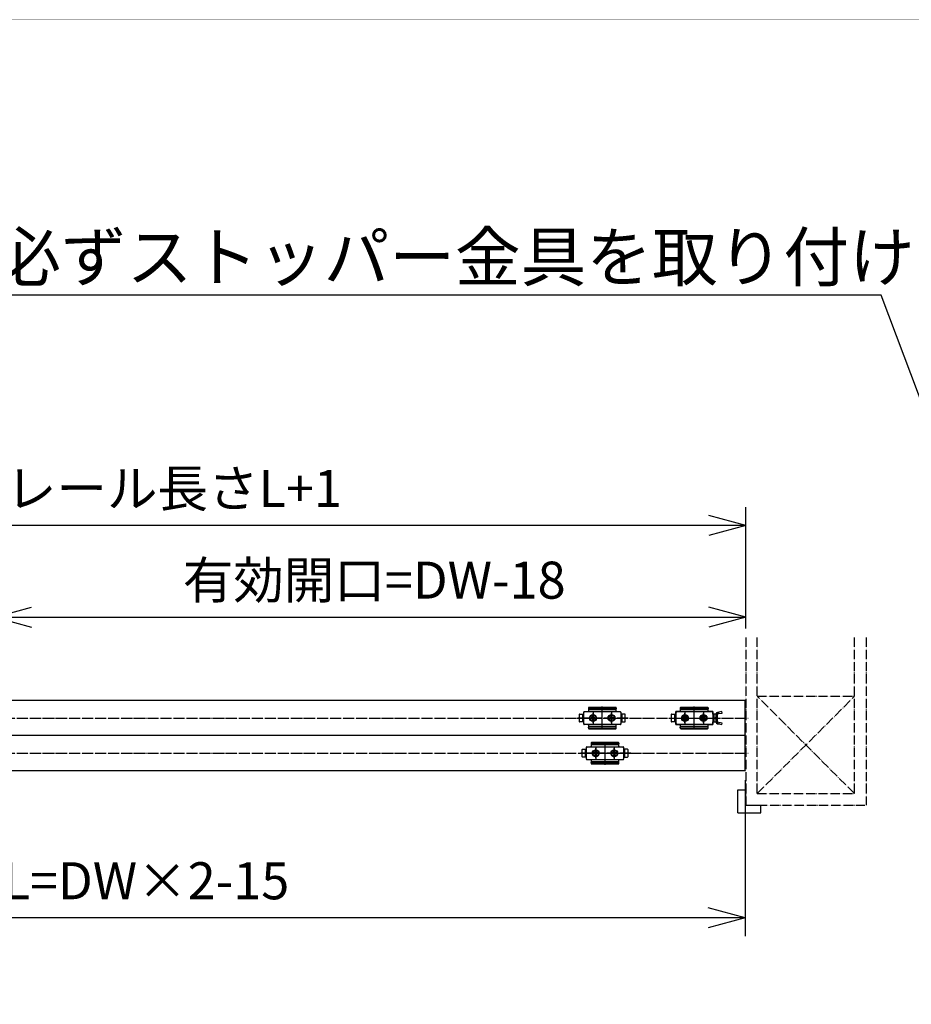
# Model space of a CAD drawing. Units: millimetres. Extents: x 7592 to 16342, y -18497 to -12557.
# Drawn here: x 9754 to 10717, y -13620 to -12557 of the extents above; entities that cross this region are included whole.
import ezdxf

# ---------------------------------------------------------------- set-up
doc = ezdxf.new("R2010")
doc.units = ezdxf.units.MM
for name, pattern in [('DASHED', [15, 7, -8]), ('DOT_CENTER', [14, 12, -1, 0, -1]), ('PHANTOM', [13, 10, -1, 0, -1, 0, -1])]:
    doc.linetypes.add(name, pattern=pattern)
for name, color, linetype in [('1', 7, 'Continuous'), ('2HOJOSEN', 7, 'Continuous'), ('図枠', 7, 'Continuous')]:
    doc.layers.add(name, color=color, linetype=linetype)
doc.styles.add('CONVERTER_11', font='txt.shx', dxfattribs={"width": 0.9})
doc.dimstyles.new('ME10_DIM_69', dxfattribs={"dimtxt": 40, "dimasz": 40, "dimexe": 20, "dimexo": 10, "dimgap": 20, "dimtad": 1, "dimdsep": 46, "dimtxsty": 'CONVERTER_11', "dimblk1": 'OPEN30', "dimblk2": 'OPEN30', "dimsah": 1, "dimcen": 0.09, "dimclrd": 2, "dimclre": 2, "dimclrt": 2, "dimadec": 0, "dimazin": 0, "dimtfac": 1, "dimtdec": 4, "dimtix": 1, "dimtmove": 0, "dimatfit": 3, "dimfxl": 1, "dimtolj": 1, "dimtzin": 0, "dimarcsym": 0})
doc.dimstyles.new('ME10_DIM_70', dxfattribs={"dimtxt": 40, "dimasz": 40, "dimexe": 20, "dimexo": 10, "dimgap": 20, "dimtad": 1, "dimdsep": 46, "dimtxsty": 'CONVERTER_11', "dimblk1": 'OPEN30', "dimblk2": 'OPEN30', "dimsah": 1, "dimcen": 0.09, "dimclrd": 2, "dimclre": 2, "dimclrt": 2, "dimadec": 0, "dimazin": 0, "dimtfac": 1, "dimtdec": 4, "dimtix": 1, "dimtmove": 0, "dimatfit": 3, "dimfxl": 1, "dimtolj": 1, "dimtzin": 0, "dimarcsym": 0})
doc.dimstyles.new('ME10_DIM_72', dxfattribs={"dimtxt": 40, "dimasz": 40, "dimexe": 20, "dimexo": 10, "dimgap": 20, "dimtad": 1, "dimdsep": 46, "dimtxsty": 'CONVERTER_11', "dimblk1": 'OPEN30', "dimblk2": 'OPEN30', "dimsah": 1, "dimcen": 0.09, "dimclrd": 2, "dimclre": 2, "dimclrt": 2, "dimadec": 0, "dimazin": 0, "dimtfac": 1, "dimtdec": 4, "dimtix": 1, "dimtmove": 0, "dimatfit": 3, "dimfxl": 1, "dimtolj": 1, "dimtzin": 0, "dimarcsym": 0})
doc.dimstyles.get("Standard").update_dxf_attribs({"dimtxt": 0.18, "dimasz": 0.18, "dimexe": 0.18, "dimexo": 0.0625, "dimgap": 0.09, "dimtad": 0, "dimtih": 1, "dimtoh": 1, "dimdec": 4, "dimzin": 0, "dimdsep": 46, "dimtxsty": 'Standard', "dimcen": 0.09, "dimadec": 0, "dimazin": 0, "dimtfac": 1, "dimtdec": 4, "dimtofl": 0, "dimtmove": 0, "dimatfit": 3, "dimfxl": 1, "dimtolj": 1, "dimtzin": 0, "dimarcsym": 0})

# ---------------------------------------------------------------- blocks, each defined once
blk = doc.blocks.new('_1__3', base_point=(11992.5, -13323.6))
at = {"color": 3, "linetype": 'DOT_CENTER'}
blk.add_line((10482.8, -13319.4), (10482.8, -13303.3), dxfattribs=at)
at = {"color": 7, "linetype": 'Continuous'}
for p, q in [((10503.3, -13306.7), (10506.5, -13306.7)), ((10506.5, -13315.7), (10506.5, -13306.7)), ((10506.5, -13315.7), (10503.3, -13315.7))]:
    blk.add_line(p, q, dxfattribs=at)
for centre in [(10472.8, -13311.2), (10492.8, -13311.2)]:
    blk.add_circle(centre, 2.1, dxfattribs=at)
at = {"layer": '1', "color": 7, "linetype": 'Continuous'}
for p, q in [((10462.8, -13318.2), (10462.8, -13304.2)), ((10467.3, -13304.2), (10462.8, -13304.2)), ((10463.8, -13304.2), (10462.8, -13305.2)), ((10463.3, -13304.2), (10502.3, -13304.2)), ((10467.8, -13300.2), (10467.8, -13300.7)), ((10467.8, -13300.7), (10467.8, -13301.2)), ((10467.8, -13301.2), (10467.8, -13303.7)), ((10497.8, -13302.3), (10467.8, -13302.3)), ((10497.3, -13299.7), (10468.3, -13299.7)), ((10497.3, -13300.7), (10468.3, -13300.7)), ((10497.8, -13300.2), (10497.8, -13301.2)), ((10497.8, -13303.7), (10497.8, -13301.2)), ((10502.8, -13304.2), (10498.3, -13304.2)), ((10502.8, -13305.2), (10501.8, -13304.2)), ((10502.8, -13306.9), (10502.8, -13304.2)), ((10502.8, -13304.2), (10502.8, -13318.2)), ((10512.8, -13304.2), (10509.3, -13304.8)), ((10513.1, -13305.8), (10512.8, -13304.2)), ((10457.9, -13307.4), (10457.9, -13314.9)), ((10458.4, -13306.9), (10462.8, -13306.9)), ((10461.4, -13306.9), (10461.4, -13315.4)), ((10462.8, -13304.7), (10462.8, -13317.7)), ((10502.8, -13304.7), (10502.8, -13306.2)), ((10507.2, -13306.9), (10502.8, -13306.9)), ((10504.1, -13311.2), (10506.5, -13310.1)), ((10506.5, -13312.3), (10504.1, -13311.2)), ((10504.2, -13315.4), (10504.2, -13306.9)), ((10507.7, -13314.9), (10507.7, -13307.4)), ((10509.3, -13304.8), (10507.8, -13305.1)), ((10508.1, -13306.7), (10507.8, -13305.1)), ((10508.1, -13306.7), (10509.5, -13306.4)), ((10508.1, -13315.7), (10508.1, -13306.7)), ((10509.5, -13306.4), (10513.1, -13305.8)), ((10462.8, -13315.4), (10458.4, -13315.4)), ((10462.8, -13317.2), (10463.8, -13318.2)), ((10462.8, -13318.2), (10467.3, -13318.2)), ((10502.3, -13318.2), (10463.3, -13318.2)), ((10467.8, -13318.7), (10467.8, -13321.1)), ((10467.8, -13320), (10497.8, -13320)), ((10467.8, -13321.6), (10467.8, -13321.1)), ((10467.8, -13321.6), (10467.8, -13322.2)), ((10468.3, -13321.6), (10497.3, -13321.6)), ((10468.3, -13322.7), (10497.3, -13322.7)), ((10497.8, -13321.1), (10497.8, -13318.7)), ((10497.8, -13321.6), (10497.8, -13321.1)), ((10497.8, -13322.2), (10497.8, -13321.6)), ((10498.3, -13318.2), (10502.8, -13318.2)), ((10501.8, -13318.2), (10502.8, -13317.2)), ((10502.8, -13318.2), (10502.8, -13315.4)), ((10502.8, -13315.4), (10507.2, -13315.4)), ((10502.8, -13316.2), (10502.8, -13317.7)), ((10507.8, -13317.3), (10508.1, -13315.7)), ((10507.8, -13317.3), (10509.3, -13317.5)), ((10509.5, -13315.9), (10508.1, -13315.7)), ((10509.3, -13317.5), (10512.8, -13318.1)), ((10513.1, -13316.6), (10509.5, -13315.9)), ((10512.8, -13318.1), (10513.1, -13316.6))]:
    blk.add_line(p, q, dxfattribs=at)
at = {"layer": '1', "color": 3, "linetype": 'DOT_CENTER'}
for p, q in [((10482.8, -13323.6), (10482.8, -13298.8)), ((10455.4, -13311.2), (10510.3, -13311.2)), ((10466.5, -13311.2), (10478.9, -13311.2)), ((10467.5, -13311.2), (10476, -13311.2)), ((10470.6, -13311.2), (10475, -13311.2)), ((10472.8, -13305.1), (10472.8, -13317.3)), ((10472.8, -13316.4), (10472.8, -13305.9)), ((10472.8, -13309), (10472.8, -13313.4)), ((10486.5, -13311.2), (10498.9, -13311.2)), ((10487.5, -13311.2), (10496, -13311.2)), ((10490.6, -13311.2), (10495, -13311.2)), ((10492.8, -13305.1), (10492.8, -13317.3)), ((10492.8, -13316.4), (10492.8, -13305.9)), ((10492.8, -13309), (10492.8, -13313.4))]:
    blk.add_line(p, q, dxfattribs=at)
at = {"layer": '1', "color": 4, "linetype": 'Continuous'}
for p, q in [((10470.8, -13310.7), (10471.8, -13310.9)), ((10471.7, -13310.7), (10470.8, -13310.7)), ((10470.8, -13311.6), (10471.8, -13311.5)), ((10471.7, -13311.7), (10470.8, -13311.6)), ((10472.1, -13310.5), (10471.7, -13310.7)), ((10471.7, -13310.7), (10471.9, -13310.9)), ((10471.7, -13311.7), (10471.9, -13311.5)), ((10472.1, -13311.8), (10471.7, -13311.7)), ((10471.8, -13310.9), (10471.9, -13310.9)), ((10471.8, -13311.5), (10471.9, -13311.5)), ((10471.9, -13310.9), (10472.3, -13310.7)), ((10471.9, -13311.5), (10472.3, -13311.6)), ((10472.1, -13310.5), (10472.3, -13310.2)), ((10472.3, -13310.7), (10472.1, -13310.5)), ((10472.3, -13311.6), (10472.1, -13311.8)), ((10472.1, -13311.8), (10472.3, -13312.2)), ((10472.3, -13309.2), (10472.5, -13310.2)), ((10472.3, -13310.2), (10472.3, -13309.2)), ((10472.3, -13310.2), (10472.5, -13310.3)), ((10472.5, -13310.3), (10472.3, -13310.7)), ((10472.5, -13312), (10472.3, -13311.6)), ((10472.3, -13312.2), (10472.5, -13312)), ((10472.3, -13313.2), (10472.5, -13312.2)), ((10472.3, -13312.2), (10472.3, -13313.2)), ((10472.5, -13310.2), (10472.5, -13310.3)), ((10472.5, -13312.2), (10472.5, -13312)), ((10473.2, -13309.2), (10473.1, -13310.2)), ((10473.2, -13310.2), (10473.1, -13310.3)), ((10473.1, -13310.2), (10473.1, -13310.3)), ((10473.1, -13310.3), (10473.2, -13310.7)), ((10473.1, -13312), (10473.2, -13311.6)), ((10473.2, -13312.2), (10473.1, -13312)), ((10473.1, -13312.2), (10473.1, -13312)), ((10473.2, -13313.2), (10473.1, -13312.2)), ((10473.2, -13310.2), (10473.2, -13309.2)), ((10473.4, -13310.5), (10473.2, -13310.2)), ((10473.2, -13310.7), (10473.4, -13310.5)), ((10473.6, -13310.9), (10473.2, -13310.7)), ((10473.6, -13311.5), (10473.2, -13311.6)), ((10473.2, -13311.6), (10473.4, -13311.8)), ((10473.4, -13311.8), (10473.2, -13312.2)), ((10473.2, -13312.2), (10473.2, -13313.2)), ((10473.4, -13310.5), (10473.8, -13310.7)), ((10473.4, -13311.8), (10473.8, -13311.7)), ((10473.8, -13310.7), (10473.6, -13310.9)), ((10473.8, -13310.9), (10473.6, -13310.9)), ((10473.8, -13311.7), (10473.6, -13311.5)), ((10473.8, -13311.5), (10473.6, -13311.5)), ((10474.8, -13310.7), (10473.8, -13310.9)), ((10473.8, -13310.7), (10474.8, -13310.7)), ((10474.8, -13311.6), (10473.8, -13311.5)), ((10473.8, -13311.7), (10474.8, -13311.6)), ((10491.7, -13310.7), (10490.8, -13310.7)), ((10490.8, -13310.7), (10491.8, -13310.9)), ((10490.8, -13311.6), (10491.8, -13311.5)), ((10491.7, -13311.7), (10490.8, -13311.6)), ((10492.1, -13310.5), (10491.7, -13310.7)), ((10491.7, -13310.7), (10491.9, -13310.9)), ((10491.7, -13311.7), (10491.9, -13311.5)), ((10492.1, -13311.8), (10491.7, -13311.7)), ((10491.8, -13310.9), (10491.9, -13310.9)), ((10491.8, -13311.5), (10491.9, -13311.5)), ((10491.9, -13310.9), (10492.3, -13310.7)), ((10491.9, -13311.5), (10492.3, -13311.6)), ((10492.1, -13310.5), (10492.3, -13310.2)), ((10492.3, -13310.7), (10492.1, -13310.5)), ((10492.3, -13311.6), (10492.1, -13311.8)), ((10492.1, -13311.8), (10492.3, -13312.2)), ((10492.3, -13310.2), (10492.3, -13309.2)), ((10492.3, -13309.2), (10492.5, -13310.2)), ((10492.3, -13310.2), (10492.5, -13310.3)), ((10492.5, -13310.3), (10492.3, -13310.7)), ((10492.5, -13312), (10492.3, -13311.6)), ((10492.3, -13312.2), (10492.5, -13312)), ((10492.3, -13312.2), (10492.3, -13313.2)), ((10492.3, -13313.2), (10492.5, -13312.2)), ((10492.5, -13310.2), (10492.5, -13310.3)), ((10492.5, -13312.2), (10492.5, -13312)), ((10493.2, -13309.2), (10493.1, -13310.2)), ((10493.1, -13310.2), (10493.1, -13310.3)), ((10493.2, -13310.2), (10493.1, -13310.3)), ((10493.1, -13310.3), (10493.2, -13310.7)), ((10493.1, -13312), (10493.2, -13311.6)), ((10493.1, -13312.2), (10493.1, -13312)), ((10493.2, -13312.2), (10493.1, -13312)), ((10493.2, -13313.2), (10493.1, -13312.2)), ((10493.2, -13310.2), (10493.2, -13309.2)), ((10493.4, -13310.5), (10493.2, -13310.2)), ((10493.2, -13310.7), (10493.4, -13310.5)), ((10493.6, -13310.9), (10493.2, -13310.7)), ((10493.6, -13311.5), (10493.2, -13311.6)), ((10493.2, -13311.6), (10493.4, -13311.8)), ((10493.4, -13311.8), (10493.2, -13312.2)), ((10493.2, -13312.2), (10493.2, -13313.2)), ((10493.4, -13310.5), (10493.8, -13310.7)), ((10493.4, -13311.8), (10493.8, -13311.7)), ((10493.8, -13310.7), (10493.6, -13310.9)), ((10493.8, -13310.9), (10493.6, -13310.9)), ((10493.8, -13311.5), (10493.6, -13311.5)), ((10493.8, -13311.7), (10493.6, -13311.5)), ((10493.8, -13310.7), (10494.8, -13310.7)), ((10494.8, -13310.7), (10493.8, -13310.9)), ((10494.8, -13311.6), (10493.8, -13311.5)), ((10493.8, -13311.7), (10494.8, -13311.6))]:
    blk.add_line(p, q, dxfattribs=at)
at = {"layer": '1', "color": 4, "linetype": 'DASHED'}
for p, q in [((10506.5, -13306.7), (10508.1, -13306.7)), ((10506.5, -13310.1), (10508.1, -13309.3)), ((10508.1, -13313), (10506.5, -13312.3)), ((10509.5, -13306.4), (10509.3, -13304.8)), ((10508.1, -13315.7), (10506.5, -13315.7)), ((10509.5, -13315.9), (10509.3, -13317.5))]:
    blk.add_line(p, q, dxfattribs=at)
at = {"layer": '1', "color": 7, "linetype": 'Continuous'}
for centre, radius in [((10472.8, -13311.2), 3.75), ((10472.8, -13311.2), 3.25), ((10492.8, -13311.2), 3.75), ((10492.8, -13311.2), 3.25)]:
    blk.add_circle(centre, radius, dxfattribs=at)
at = {"layer": '1', "color": 4, "linetype": 'DASHED'}
for centre, radius in [((10472.8, -13311.2), 2), ((10472.8, -13311.2), 2), ((10472.8, -13311.2), 1.62), ((10472.8, -13311.2), 1.5), ((10492.8, -13311.2), 2), ((10492.8, -13311.2), 2), ((10492.8, -13311.2), 1.62), ((10492.8, -13311.2), 1.5)]:
    blk.add_circle(centre, radius, dxfattribs=at)
at = {"layer": '1', "color": 7, "linetype": 'Continuous'}
for centre, radius, start, end in [((10463.3, -13304.7), 0.5, 90, 180), ((10467.3, -13303.7), 0.5, 270, 0), ((10468.3, -13300.2), 0.5, 90, 180), ((10468.3, -13301.2), 0.5, 90, 180), ((10497.3, -13300.2), 0.5, 0, 90), ((10497.3, -13301.2), 0.5, 0, 90), ((10498.3, -13303.7), 0.5, 180, 270), ((10502.3, -13304.7), 0.5, 0, 90), ((10458.4, -13307.4), 0.5, 90, 180), ((10458.4, -13314.9), 0.5, 180, 270), ((10503.3, -13306.2), 0.5, 180, 270), ((10508.1, -13306.7), 1.6, 100, 180), ((10507.2, -13307.4), 0.5, 0, 90), ((10507.2, -13314.9), 0.5, 270, 0), ((10463.3, -13317.7), 0.5, 180, 270), ((10467.3, -13318.7), 0.5, 0, 90), ((10468.3, -13321.1), 0.5, 180, 270), ((10468.3, -13322.2), 0.5, 180, 270), ((10497.3, -13321.1), 0.5, 270, 0), ((10497.3, -13322.2), 0.5, 270, 0), ((10498.3, -13318.7), 0.5, 90, 180), ((10502.3, -13317.7), 0.5, 270, 0), ((10503.3, -13316.2), 0.5, 90, 180), ((10508.1, -13315.7), 1.6, 180, 260)]:
    blk.add_arc(centre, radius, start, end, dxfattribs=at)
at = {"layer": '1', "color": 4, "linetype": 'Continuous'}
for centre, radius, start, end in [((10473, -13311.2), 2.3, 169.1949, 180), ((10473, -13311.2), 2.3, 180, 190.8051), ((10472.8, -13311.2), 1.04, 162.9877, 197.0123), ((10472.8, -13311.4), 2.3, 79.1949, 100.8051), ((10472.8, -13310.9), 2.3, 259.1949, 280.8051), ((10472.8, -13311.2), 1.04, 72.9877, 107.0123), ((10472.8, -13311.2), 1.04, 252.9877, 287.0123), ((10472.8, -13311.2), 1.04, 342.9877, 17.0123), ((10472.5, -13311.2), 2.3, 0, 10.8051), ((10472.5, -13311.2), 2.3, 349.1949, 0), ((10493, -13311.2), 2.3, 169.1949, 180), ((10493, -13311.2), 2.3, 180, 190.8051), ((10492.8, -13311.2), 1.04, 162.9877, 197.0123), ((10492.8, -13311.4), 2.3, 79.1949, 100.8051), ((10492.8, -13310.9), 2.3, 259.1949, 280.8051), ((10492.8, -13311.2), 1.04, 72.9877, 107.0123), ((10492.8, -13311.2), 1.04, 252.9877, 287.0123), ((10492.8, -13311.2), 1.04, 342.9877, 17.0123), ((10492.5, -13311.2), 2.3, 0, 10.8051), ((10492.5, -13311.2), 2.3, 349.1949, 0)]:
    blk.add_arc(centre, radius, start, end, dxfattribs=at)
blk = doc.blocks.new('_1__10', base_point=(10407, -13323.6))
at = {"color": 3, "linetype": 'DOT_CENTER'}
blk.add_line((10383.5, -13319.4), (10383.5, -13303.3), dxfattribs=at)
at = {"color": 7, "linetype": 'Continuous'}
for p, q in [((10363.5, -13315.4), (10363.5, -13306.9)), ((10403.5, -13306.9), (10403.5, -13315.4))]:
    blk.add_line(p, q, dxfattribs=at)
at = {"layer": '1', "color": 7, "linetype": 'Continuous'}
for p, q in [((10364.5, -13304.2), (10363.5, -13305.2)), ((10364, -13304.2), (10403, -13304.2)), ((10368.5, -13300.2), (10368.5, -13300.7)), ((10368.5, -13300.7), (10368.5, -13301.2)), ((10368.5, -13301.2), (10368.5, -13303.7)), ((10398.5, -13302.3), (10368.5, -13302.3)), ((10398, -13299.7), (10369, -13299.7)), ((10398, -13300.7), (10369, -13300.7)), ((10398.5, -13300.2), (10398.5, -13301.2)), ((10398.5, -13303.7), (10398.5, -13301.2)), ((10403.5, -13305.2), (10402.5, -13304.2)), ((10358.6, -13307.4), (10358.6, -13314.9)), ((10359.1, -13306.9), (10363.5, -13306.9)), ((10362.1, -13306.9), (10362.1, -13315.4)), ((10363.5, -13306.9), (10363.5, -13304.7)), ((10403.5, -13304.7), (10403.5, -13306.9)), ((10407.9, -13306.9), (10403.5, -13306.9)), ((10404.9, -13315.4), (10404.9, -13306.9)), ((10408.4, -13314.9), (10408.4, -13307.4)), ((10363.5, -13315.4), (10359.1, -13315.4)), ((10363.5, -13317.7), (10363.5, -13315.4)), ((10363.5, -13317.2), (10364.5, -13318.2)), ((10403, -13318.2), (10364, -13318.2)), ((10368.5, -13318.7), (10368.5, -13321.1)), ((10368.5, -13320), (10398.5, -13320)), ((10368.5, -13321.6), (10368.5, -13321.1)), ((10368.5, -13321.6), (10368.5, -13322.2)), ((10369, -13321.6), (10398, -13321.6)), ((10369, -13322.7), (10398, -13322.7)), ((10398.5, -13321.1), (10398.5, -13318.7)), ((10398.5, -13321.6), (10398.5, -13321.1)), ((10398.5, -13322.2), (10398.5, -13321.6)), ((10402.5, -13318.2), (10403.5, -13317.2)), ((10403.5, -13315.4), (10407.9, -13315.4)), ((10403.5, -13315.4), (10403.5, -13317.7))]:
    blk.add_line(p, q, dxfattribs=at)
at = {"layer": '1', "color": 3, "linetype": 'DOT_CENTER'}
for p, q in [((10383.5, -13323.6), (10383.5, -13298.8)), ((10356.1, -13311.2), (10411, -13311.2)), ((10411.5, -13311.2), (10356.6, -13311.2)), ((10367.2, -13311.2), (10379.6, -13311.2)), ((10368.2, -13311.2), (10376.7, -13311.2)), ((10373.5, -13305.1), (10373.5, -13317.3)), ((10373.5, -13316.4), (10373.5, -13305.9)), ((10377.7, -13311.2), (10378.7, -13311.2)), ((10387.2, -13311.2), (10399.6, -13311.2)), ((10388.2, -13311.2), (10396.7, -13311.2)), ((10393.5, -13305.1), (10393.5, -13317.3)), ((10393.5, -13316.4), (10393.5, -13305.9)), ((10393.5, -13314.9), (10393.5, -13307.4)), ((10397.7, -13311.2), (10398.7, -13311.2))]:
    blk.add_line(p, q, dxfattribs=at)
at = {"layer": '1', "color": 4, "linetype": 'Continuous'}
for p, q in [((10372.4, -13310.7), (10371.5, -13310.7)), ((10371.5, -13310.7), (10372.5, -13310.9)), ((10371.5, -13311.6), (10372.5, -13311.5)), ((10372.4, -13311.7), (10371.5, -13311.6)), ((10372.8, -13310.5), (10372.4, -13310.7)), ((10372.4, -13310.7), (10372.6, -13310.9)), ((10372.4, -13311.7), (10372.6, -13311.5)), ((10372.8, -13311.8), (10372.4, -13311.7)), ((10372.5, -13310.9), (10372.6, -13310.9)), ((10372.5, -13311.5), (10372.6, -13311.5)), ((10372.6, -13310.9), (10373, -13310.7)), ((10372.6, -13311.5), (10373, -13311.6)), ((10372.8, -13310.5), (10373, -13310.2)), ((10373, -13310.7), (10372.8, -13310.5)), ((10373, -13311.6), (10372.8, -13311.8)), ((10372.8, -13311.8), (10373, -13312.2)), ((10373, -13310.2), (10373, -13309.2)), ((10373, -13309.2), (10373.2, -13310.2)), ((10373, -13310.2), (10373.2, -13310.3)), ((10373.2, -13310.3), (10373, -13310.7)), ((10373.2, -13312), (10373, -13311.6)), ((10373, -13312.2), (10373.2, -13312)), ((10373, -13312.2), (10373, -13313.2)), ((10373, -13313.2), (10373.2, -13312.2)), ((10373.2, -13310.2), (10373.2, -13310.3)), ((10373.2, -13312.2), (10373.2, -13312)), ((10373.9, -13309.2), (10373.8, -13310.2)), ((10373.8, -13310.2), (10373.8, -13310.3)), ((10373.9, -13310.2), (10373.8, -13310.3)), ((10373.8, -13310.3), (10373.9, -13310.7)), ((10373.8, -13312), (10373.9, -13311.6)), ((10373.8, -13312.2), (10373.8, -13312)), ((10373.9, -13312.2), (10373.8, -13312)), ((10373.9, -13313.2), (10373.8, -13312.2)), ((10373.9, -13310.2), (10373.9, -13309.2)), ((10374.1, -13310.5), (10373.9, -13310.2)), ((10373.9, -13310.7), (10374.1, -13310.5)), ((10374.3, -13310.9), (10373.9, -13310.7)), ((10374.3, -13311.5), (10373.9, -13311.6)), ((10373.9, -13311.6), (10374.1, -13311.8)), ((10374.1, -13311.8), (10373.9, -13312.2)), ((10373.9, -13312.2), (10373.9, -13313.2)), ((10374.1, -13310.5), (10374.5, -13310.7)), ((10374.1, -13311.8), (10374.5, -13311.7)), ((10374.5, -13310.7), (10374.3, -13310.9)), ((10374.5, -13310.9), (10374.3, -13310.9)), ((10374.5, -13311.5), (10374.3, -13311.5)), ((10374.5, -13311.7), (10374.3, -13311.5)), ((10374.5, -13310.7), (10375.5, -13310.7)), ((10375.5, -13310.7), (10374.5, -13310.9)), ((10375.5, -13311.6), (10374.5, -13311.5)), ((10374.5, -13311.7), (10375.5, -13311.6)), ((10391.5, -13310.7), (10392.5, -13310.9)), ((10392.4, -13310.7), (10391.5, -13310.7)), ((10391.5, -13311.6), (10392.5, -13311.5)), ((10392.4, -13311.7), (10391.5, -13311.6)), ((10392.8, -13310.5), (10392.4, -13310.7)), ((10392.4, -13310.7), (10392.6, -13310.9)), ((10392.4, -13311.7), (10392.6, -13311.5)), ((10392.8, -13311.8), (10392.4, -13311.7)), ((10392.5, -13310.9), (10392.6, -13310.9)), ((10392.5, -13311.5), (10392.6, -13311.5)), ((10392.6, -13310.9), (10393, -13310.7)), ((10392.6, -13311.5), (10393, -13311.6)), ((10392.8, -13310.5), (10393, -13310.2)), ((10393, -13310.7), (10392.8, -13310.5)), ((10393, -13311.6), (10392.8, -13311.8)), ((10392.8, -13311.8), (10393, -13312.2)), ((10393, -13309.2), (10393.2, -13310.2)), ((10393, -13310.2), (10393, -13309.2)), ((10393, -13310.2), (10393.2, -13310.3)), ((10393.2, -13310.3), (10393, -13310.7)), ((10393.2, -13312), (10393, -13311.6)), ((10393, -13312.2), (10393.2, -13312)), ((10393, -13313.2), (10393.2, -13312.2)), ((10393, -13312.2), (10393, -13313.2)), ((10393.2, -13310.2), (10393.2, -13310.3)), ((10393.2, -13312.2), (10393.2, -13312)), ((10393.9, -13309.2), (10393.8, -13310.2)), ((10393.9, -13310.2), (10393.8, -13310.3)), ((10393.8, -13310.2), (10393.8, -13310.3)), ((10393.8, -13310.3), (10393.9, -13310.7)), ((10393.8, -13312), (10393.9, -13311.6)), ((10393.9, -13312.2), (10393.8, -13312)), ((10393.8, -13312.2), (10393.8, -13312)), ((10393.9, -13313.2), (10393.8, -13312.2)), ((10393.9, -13310.2), (10393.9, -13309.2)), ((10394.1, -13310.5), (10393.9, -13310.2)), ((10393.9, -13310.7), (10394.1, -13310.5)), ((10394.3, -13310.9), (10393.9, -13310.7)), ((10394.3, -13311.5), (10393.9, -13311.6)), ((10393.9, -13311.6), (10394.1, -13311.8)), ((10394.1, -13311.8), (10393.9, -13312.2)), ((10393.9, -13312.2), (10393.9, -13313.2)), ((10394.1, -13310.5), (10394.5, -13310.7)), ((10394.1, -13311.8), (10394.5, -13311.7)), ((10394.5, -13310.7), (10394.3, -13310.9)), ((10394.5, -13310.9), (10394.3, -13310.9)), ((10394.5, -13311.7), (10394.3, -13311.5)), ((10394.5, -13311.5), (10394.3, -13311.5)), ((10395.5, -13310.7), (10394.5, -13310.9)), ((10394.5, -13310.7), (10395.5, -13310.7)), ((10395.5, -13311.6), (10394.5, -13311.5)), ((10394.5, -13311.7), (10395.5, -13311.6))]:
    blk.add_line(p, q, dxfattribs=at)
at = {"layer": '1', "color": 4, "linetype": 'DASHED'}
for p, q in [((10376.7, -13311.2), (10377.7, -13311.2)), ((10396.7, -13311.2), (10397.7, -13311.2))]:
    blk.add_line(p, q, dxfattribs=at)
at = {"layer": '1', "color": 7, "linetype": 'Continuous'}
for centre, radius in [((10373.5, -13311.2), 3.75), ((10373.5, -13311.2), 3.25), ((10393.5, -13311.2), 3.75), ((10393.5, -13311.2), 3.25)]:
    blk.add_circle(centre, radius, dxfattribs=at)
for centre, start, end in [((10364, -13304.7), 90, 180), ((10368, -13303.7), 270, 0), ((10369, -13300.2), 90, 180), ((10369, -13301.2), 90, 180), ((10398, -13300.2), 0, 90), ((10398, -13301.2), 0, 90), ((10399, -13303.7), 180, 270), ((10403, -13304.7), 0, 90), ((10359.1, -13307.4), 90, 180), ((10359.1, -13314.9), 180, 270), ((10407.9, -13307.4), 0, 90), ((10407.9, -13314.9), 270, 0), ((10364, -13317.7), 180, 270), ((10368, -13318.7), 0, 90), ((10369, -13321.1), 180, 270), ((10369, -13322.2), 180, 270), ((10398, -13321.1), 270, 0), ((10398, -13322.2), 270, 0), ((10399, -13318.7), 90, 180), ((10403, -13317.7), 270, 0)]:
    blk.add_arc(centre, 0.5, start, end, dxfattribs=at)
at = {"layer": '1', "color": 4, "linetype": 'Continuous'}
for centre, radius, start, end in [((10373.7, -13311.2), 2.3, 169.1949, 180), ((10373.7, -13311.2), 2.3, 180, 190.8051), ((10373.5, -13311.2), 1.04, 162.9877, 197.0123), ((10373.5, -13311.4), 2.3, 79.1949, 100.8051), ((10373.5, -13310.9), 2.3, 259.1949, 280.8051), ((10373.5, -13311.2), 1.04, 72.9877, 107.0123), ((10373.5, -13311.2), 1.04, 252.9877, 287.0123), ((10373.5, -13311.2), 1.04, 342.9877, 17.0123), ((10373.2, -13311.2), 2.3, 0, 10.8051), ((10373.2, -13311.2), 2.3, 349.1949, 0), ((10393.7, -13311.2), 2.3, 169.1949, 180), ((10393.7, -13311.2), 2.3, 180, 190.8051), ((10393.5, -13311.2), 1.04, 162.9877, 197.0123), ((10393.5, -13311.4), 2.3, 79.1949, 100.8051), ((10393.5, -13310.9), 2.3, 259.1949, 280.8051), ((10393.5, -13311.2), 1.04, 72.9877, 107.0123), ((10393.5, -13311.2), 1.04, 252.9877, 287.0123), ((10393.5, -13311.2), 1.04, 342.9877, 17.0123), ((10393.2, -13311.2), 2.3, 0, 10.8051), ((10393.2, -13311.2), 2.3, 349.1949, 0)]:
    blk.add_arc(centre, radius, start, end, dxfattribs=at)
blk = doc.blocks.new('_1__55', base_point=(10410.5, -13361.6))
at = {"color": 7, "linetype": 'Continuous'}
for p, q in [((10366.5, -13353.4), (10366.5, -13344.9)), ((10406.5, -13344.9), (10406.5, -13353.4))]:
    blk.add_line(p, q, dxfattribs=at)
at = {"color": 3, "linetype": 'DOT_CENTER'}
blk.add_line((10386.5, -13357.4), (10386.5, -13341.3), dxfattribs=at)
at = {"layer": '1', "color": 7, "linetype": 'Continuous'}
for p, q in [((10361.6, -13345.4), (10361.6, -13352.9)), ((10362.1, -13344.9), (10366.5, -13344.9)), ((10365.1, -13344.9), (10365.1, -13353.4)), ((10367.5, -13342.2), (10366.5, -13343.2)), ((10366.5, -13344.9), (10366.5, -13342.7)), ((10367, -13342.2), (10406, -13342.2)), ((10371.5, -13338.2), (10371.5, -13338.7)), ((10371.5, -13338.7), (10371.5, -13339.2)), ((10371.5, -13339.2), (10371.5, -13341.7)), ((10401.5, -13340.3), (10371.5, -13340.3)), ((10401, -13337.7), (10372, -13337.7)), ((10401, -13338.7), (10372, -13338.7)), ((10401.5, -13338.2), (10401.5, -13339.2)), ((10401.5, -13341.7), (10401.5, -13339.2)), ((10406.5, -13343.2), (10405.5, -13342.2)), ((10406.5, -13342.7), (10406.5, -13344.9)), ((10410.9, -13344.9), (10406.5, -13344.9)), ((10407.9, -13353.4), (10407.9, -13344.9)), ((10411.4, -13352.9), (10411.4, -13345.4)), ((10366.5, -13353.4), (10362.1, -13353.4)), ((10366.5, -13355.7), (10366.5, -13353.4)), ((10366.5, -13355.2), (10367.5, -13356.2)), ((10406, -13356.2), (10367, -13356.2)), ((10371.5, -13356.7), (10371.5, -13359.1)), ((10401.5, -13359.1), (10401.5, -13356.7)), ((10405.5, -13356.2), (10406.5, -13355.2)), ((10406.5, -13353.4), (10406.5, -13355.7)), ((10406.5, -13353.4), (10410.9, -13353.4)), ((10371.5, -13358), (10401.5, -13358)), ((10371.5, -13359.6), (10371.5, -13359.1)), ((10371.5, -13359.6), (10371.5, -13360.2)), ((10372, -13359.6), (10401, -13359.6)), ((10372, -13360.7), (10401, -13360.7)), ((10401.5, -13359.6), (10401.5, -13359.1)), ((10401.5, -13360.2), (10401.5, -13359.6))]:
    blk.add_line(p, q, dxfattribs=at)
at = {"layer": '1', "color": 3, "linetype": 'DOT_CENTER'}
for p, q in [((10376.5, -13343.1), (10376.5, -13355.3)), ((10376.5, -13354.4), (10376.5, -13343.9)), ((10386.5, -13361.6), (10386.5, -13336.8)), ((10396.5, -13343.1), (10396.5, -13355.3)), ((10396.5, -13354.4), (10396.5, -13343.9)), ((10396.5, -13352.9), (10396.5, -13345.4)), ((10359.1, -13349.2), (10414, -13349.2)), ((10414.5, -13349.2), (10359.6, -13349.2)), ((10370.2, -13349.2), (10382.6, -13349.2)), ((10371.2, -13349.2), (10379.7, -13349.2)), ((10380.7, -13349.2), (10381.7, -13349.2)), ((10390.2, -13349.2), (10402.6, -13349.2)), ((10391.2, -13349.2), (10399.7, -13349.2)), ((10400.7, -13349.2), (10401.7, -13349.2))]:
    blk.add_line(p, q, dxfattribs=at)
at = {"layer": '1', "color": 4, "linetype": 'Continuous'}
for p, q in [((10374.5, -13348.7), (10375.5, -13348.9)), ((10375.4, -13348.7), (10374.5, -13348.7)), ((10374.5, -13349.6), (10375.5, -13349.5)), ((10375.4, -13349.7), (10374.5, -13349.6)), ((10375.8, -13348.5), (10375.4, -13348.7)), ((10375.4, -13348.7), (10375.6, -13348.9)), ((10375.4, -13349.7), (10375.6, -13349.5)), ((10375.8, -13349.8), (10375.4, -13349.7)), ((10375.5, -13348.9), (10375.6, -13348.9)), ((10375.5, -13349.5), (10375.6, -13349.5)), ((10375.6, -13348.9), (10376, -13348.7)), ((10375.6, -13349.5), (10376, -13349.6)), ((10375.8, -13348.5), (10376, -13348.2)), ((10376, -13348.7), (10375.8, -13348.5)), ((10376, -13349.6), (10375.8, -13349.8)), ((10375.8, -13349.8), (10376, -13350.2)), ((10376, -13347.2), (10376.2, -13348.2)), ((10376, -13348.2), (10376, -13347.2)), ((10376, -13348.2), (10376.2, -13348.3)), ((10376.2, -13348.3), (10376, -13348.7)), ((10376.2, -13350), (10376, -13349.6)), ((10376, -13350.2), (10376.2, -13350)), ((10376, -13351.2), (10376.2, -13350.2)), ((10376, -13350.2), (10376, -13351.2)), ((10376.2, -13348.2), (10376.2, -13348.3)), ((10376.2, -13350.2), (10376.2, -13350)), ((10376.9, -13347.2), (10376.8, -13348.2)), ((10376.9, -13348.2), (10376.8, -13348.3)), ((10376.8, -13348.2), (10376.8, -13348.3)), ((10376.8, -13348.3), (10376.9, -13348.7)), ((10376.8, -13350), (10376.9, -13349.6)), ((10376.9, -13350.2), (10376.8, -13350)), ((10376.8, -13350.2), (10376.8, -13350)), ((10376.9, -13351.2), (10376.8, -13350.2)), ((10376.9, -13348.2), (10376.9, -13347.2)), ((10377.1, -13348.5), (10376.9, -13348.2)), ((10376.9, -13348.7), (10377.1, -13348.5)), ((10377.3, -13348.9), (10376.9, -13348.7)), ((10377.3, -13349.5), (10376.9, -13349.6)), ((10376.9, -13349.6), (10377.1, -13349.8)), ((10377.1, -13349.8), (10376.9, -13350.2)), ((10376.9, -13350.2), (10376.9, -13351.2)), ((10377.1, -13348.5), (10377.5, -13348.7)), ((10377.1, -13349.8), (10377.5, -13349.7)), ((10377.5, -13348.7), (10377.3, -13348.9)), ((10377.5, -13348.9), (10377.3, -13348.9)), ((10377.5, -13349.7), (10377.3, -13349.5)), ((10377.5, -13349.5), (10377.3, -13349.5)), ((10378.5, -13348.7), (10377.5, -13348.9)), ((10377.5, -13348.7), (10378.5, -13348.7)), ((10378.5, -13349.6), (10377.5, -13349.5)), ((10377.5, -13349.7), (10378.5, -13349.6)), ((10395.4, -13348.7), (10394.5, -13348.7)), ((10394.5, -13348.7), (10395.5, -13348.9)), ((10394.5, -13349.6), (10395.5, -13349.5)), ((10395.4, -13349.7), (10394.5, -13349.6)), ((10395.8, -13348.5), (10395.4, -13348.7)), ((10395.4, -13348.7), (10395.6, -13348.9)), ((10395.4, -13349.7), (10395.6, -13349.5)), ((10395.8, -13349.8), (10395.4, -13349.7)), ((10395.5, -13348.9), (10395.6, -13348.9)), ((10395.5, -13349.5), (10395.6, -13349.5)), ((10395.6, -13348.9), (10396, -13348.7)), ((10395.6, -13349.5), (10396, -13349.6)), ((10395.8, -13348.5), (10396, -13348.2)), ((10396, -13348.7), (10395.8, -13348.5)), ((10396, -13349.6), (10395.8, -13349.8)), ((10395.8, -13349.8), (10396, -13350.2)), ((10396, -13348.2), (10396, -13347.2)), ((10396, -13347.2), (10396.2, -13348.2)), ((10396, -13348.2), (10396.2, -13348.3)), ((10396.2, -13348.3), (10396, -13348.7)), ((10396.2, -13350), (10396, -13349.6)), ((10396, -13350.2), (10396.2, -13350)), ((10396, -13350.2), (10396, -13351.2)), ((10396, -13351.2), (10396.2, -13350.2)), ((10396.2, -13348.2), (10396.2, -13348.3)), ((10396.2, -13350.2), (10396.2, -13350)), ((10396.9, -13347.2), (10396.8, -13348.2)), ((10396.8, -13348.2), (10396.8, -13348.3)), ((10396.9, -13348.2), (10396.8, -13348.3)), ((10396.8, -13348.3), (10396.9, -13348.7)), ((10396.8, -13350), (10396.9, -13349.6)), ((10396.8, -13350.2), (10396.8, -13350)), ((10396.9, -13350.2), (10396.8, -13350)), ((10396.9, -13351.2), (10396.8, -13350.2)), ((10396.9, -13348.2), (10396.9, -13347.2)), ((10397.1, -13348.5), (10396.9, -13348.2)), ((10396.9, -13348.7), (10397.1, -13348.5)), ((10397.3, -13348.9), (10396.9, -13348.7)), ((10397.3, -13349.5), (10396.9, -13349.6)), ((10396.9, -13349.6), (10397.1, -13349.8)), ((10397.1, -13349.8), (10396.9, -13350.2)), ((10396.9, -13350.2), (10396.9, -13351.2)), ((10397.1, -13348.5), (10397.5, -13348.7)), ((10397.1, -13349.8), (10397.5, -13349.7)), ((10397.5, -13348.7), (10397.3, -13348.9)), ((10397.5, -13348.9), (10397.3, -13348.9)), ((10397.5, -13349.5), (10397.3, -13349.5)), ((10397.5, -13349.7), (10397.3, -13349.5)), ((10397.5, -13348.7), (10398.5, -13348.7)), ((10398.5, -13348.7), (10397.5, -13348.9)), ((10398.5, -13349.6), (10397.5, -13349.5)), ((10397.5, -13349.7), (10398.5, -13349.6))]:
    blk.add_line(p, q, dxfattribs=at)
at = {"layer": '1', "color": 4, "linetype": 'DASHED'}
for p, q in [((10379.7, -13349.2), (10380.7, -13349.2)), ((10399.7, -13349.2), (10400.7, -13349.2))]:
    blk.add_line(p, q, dxfattribs=at)
at = {"layer": '1', "color": 7, "linetype": 'Continuous'}
for centre, radius in [((10376.5, -13349.2), 3.75), ((10376.5, -13349.2), 3.25), ((10396.5, -13349.2), 3.75), ((10396.5, -13349.2), 3.25)]:
    blk.add_circle(centre, radius, dxfattribs=at)
for centre, start, end in [((10362.1, -13345.4), 90, 180), ((10367, -13342.7), 90, 180), ((10371, -13341.7), 270, 0), ((10372, -13338.2), 90, 180), ((10372, -13339.2), 90, 180), ((10401, -13338.2), 0, 90), ((10401, -13339.2), 0, 90), ((10402, -13341.7), 180, 270), ((10406, -13342.7), 0, 90), ((10410.9, -13345.4), 0, 90), ((10362.1, -13352.9), 180, 270), ((10367, -13355.7), 180, 270), ((10371, -13356.7), 0, 90), ((10402, -13356.7), 90, 180), ((10406, -13355.7), 270, 0), ((10410.9, -13352.9), 270, 0), ((10372, -13359.1), 180, 270), ((10372, -13360.2), 180, 270), ((10401, -13359.1), 270, 0), ((10401, -13360.2), 270, 0)]:
    blk.add_arc(centre, 0.5, start, end, dxfattribs=at)
at = {"layer": '1', "color": 4, "linetype": 'Continuous'}
for centre, radius, start, end in [((10376.7, -13349.2), 2.3, 169.1949, 180), ((10376.7, -13349.2), 2.3, 180, 190.8051), ((10376.5, -13349.2), 1.04, 162.9877, 197.0123), ((10376.5, -13349.4), 2.3, 79.1949, 100.8051), ((10376.5, -13348.9), 2.3, 259.1949, 280.8051), ((10376.5, -13349.2), 1.04, 72.9877, 107.0123), ((10376.5, -13349.2), 1.04, 252.9877, 287.0123), ((10376.5, -13349.2), 1.04, 342.9877, 17.0123), ((10376.2, -13349.2), 2.3, 0, 10.8051), ((10376.2, -13349.2), 2.3, 349.1949, 0), ((10396.7, -13349.2), 2.3, 169.1949, 180), ((10396.7, -13349.2), 2.3, 180, 190.8051), ((10396.5, -13349.2), 1.04, 162.9877, 197.0123), ((10396.5, -13349.4), 2.3, 79.1949, 100.8051), ((10396.5, -13348.9), 2.3, 259.1949, 280.8051), ((10396.5, -13349.2), 1.04, 72.9877, 107.0123), ((10396.5, -13349.2), 1.04, 252.9877, 287.0123), ((10396.5, -13349.2), 1.04, 342.9877, 17.0123), ((10396.2, -13349.2), 2.3, 0, 10.8051), ((10396.2, -13349.2), 2.3, 349.1949, 0)]:
    blk.add_arc(centre, radius, start, end, dxfattribs=at)
blk = doc.blocks.new('_12__57', base_point=(9386.9, -13336.9))
at = {"layer": '1', "color": 7, "linetype": 'Continuous'}
for p, q in [((10538, -13330.2), (8894, -13330.2)), ((8894, -13368.2), (8894, -13330.2)), ((10538, -13368.2), (10538, -13330.2)), ((10538, -13368.2), (8894, -13368.2))]:
    blk.add_line(p, q, dxfattribs=at)
at = {"layer": '1', "color": 3, "linetype": 'DOT_CENTER'}
blk.add_line((8891, -13349.2), (10541, -13349.2), dxfattribs=at)
blk = doc.blocks.new('_11__58', base_point=(9387.4, -13384.1))
at = {"layer": '1', "color": 1, "linetype": 'PHANTOM'}
for p, q in [((8763.5, -13405.2), (8763.5, -13224.3)), ((8776, -13224.3), (8776, -13392.7)), ((8881, -13224.3), (8881, -13392.7)), ((8893.5, -13309.7), (8893.5, -13224.3)), ((10538.5, -13224.3), (10538.5, -13405.2)), ((10551, -13392.7), (10551, -13224.3)), ((10656, -13392.7), (10656, -13224.3)), ((10668.5, -13224.3), (10668.5, -13405.2)), ((8881, -13287.7), (8776, -13392.7)), ((8776, -13287.7), (8881, -13392.7)), ((8776, -13287.7), (8881, -13287.7)), ((10656, -13392.7), (10551, -13287.7)), ((10551, -13392.7), (10656, -13287.7)), ((10551, -13287.7), (10656, -13287.7)), ((8893.5, -13405.2), (8893.5, -13309.7)), ((8776, -13392.7), (8881, -13392.7)), ((10551, -13392.7), (10656, -13392.7)), ((8763.5, -13405.2), (8893.5, -13405.2)), ((10538.5, -13405.2), (10668.5, -13405.2))]:
    blk.add_line(p, q, dxfattribs=at)
at = {"layer": '1', "color": 2, "linetype": 'Continuous'}
for p, q in [((8893.5, -13388.7), (8893.5, -13405.2)), ((8893.5, -13388.7), (8902, -13388.7)), ((8902, -13388.7), (8902, -13413.7)), ((10530, -13388.7), (10538.5, -13388.7)), ((10530, -13413.7), (10530, -13388.7)), ((10538.5, -13405.2), (10538.5, -13388.7)), ((8877, -13405.2), (8877, -13413.7)), ((8877, -13405.2), (8893.5, -13405.2)), ((10538.5, -13405.2), (10555, -13405.2)), ((10555, -13413.7), (10555, -13405.2)), ((8877, -13413.7), (8902, -13413.7)), ((10530, -13413.7), (10555, -13413.7))]:
    blk.add_line(p, q, dxfattribs=at)
blk = doc.blocks.new('_12__59', base_point=(9386.9, -13298.9))
at = {"layer": '1', "color": 7, "linetype": 'Continuous'}
for p, q in [((8894, -13330.2), (8894, -13292.2)), ((10538, -13292.2), (8894, -13292.2)), ((10538, -13330.2), (10538, -13292.2)), ((10538, -13330.2), (8894, -13330.2))]:
    blk.add_line(p, q, dxfattribs=at)
at = {"layer": '1', "color": 3, "linetype": 'DOT_CENTER'}
blk.add_line((8891, -13311.2), (10541, -13311.2), dxfattribs=at)
blk = doc.blocks.new('*D175')
at = {"layer": '1', "color": 2, "linetype": 'Continuous'}
for p, q in [((8893.5, -13299.7), (8893.5, -13083.2)), ((10538.5, -13214.3), (10538.5, -13083.2)), ((10538.5, -13103.2), (8893.5, -13103.2))]:
    blk.add_line(p, q, dxfattribs=at)
at = {"layer": '1', "color": 2}
for p, q in [((8893.5, -13103.2), (8933.5, -13092.5)), ((10538.5, -13103.2), (10498.5, -13092.5)), ((8893.5, -13103.2), (8933.5, -13113.9)), ((10538.5, -13103.2), (10498.5, -13113.9))]:
    blk.add_line(p, q, dxfattribs=at)
at = {"layer": '1', "color": 2, "insert": (9442.8, -13083.2), "char_height": 40, "attachment_point": 7, "rotation": 0.0001, "line_spacing_factor": 0.60024, "style": 'CONVERTER_11'}
blk.add_mtext('\\C2;枠内寸法W=レール長さL+1\\C2;\\C2;', dxfattribs=at)
blk = doc.blocks.new('_Open30')
at = {"color": 0, "linetype": 'ByBlock', "lineweight": -2}
for p, q in [((-1, 0.267949), (0, 0)), ((0, 0), (-1, -0.267949)), ((0, 0), (-1, 0))]:
    blk.add_line(p, q, dxfattribs=at)
blk = doc.blocks.new('*D176')
at = {"layer": '1', "color": 2, "linetype": 'Continuous'}
for p, q in [((8894, -13378.2), (8894, -13546.9)), ((10538, -13378.2), (10538, -13546.9)), ((10538, -13526.9), (8894, -13526.9))]:
    blk.add_line(p, q, dxfattribs=at)
at = {"layer": '1', "color": 2}
for p, q in [((8894, -13526.9), (8934, -13516.2)), ((10538, -13526.9), (10498, -13516.2)), ((8894, -13526.9), (8934, -13537.6)), ((10538, -13526.9), (10498, -13537.6))]:
    blk.add_line(p, q, dxfattribs=at)
at = {"layer": '1', "color": 2, "insert": (9462.8, -13506.9), "char_height": 40, "attachment_point": 7, "rotation": 0.0001, "line_spacing_factor": 0.60024, "style": 'CONVERTER_11'}
blk.add_mtext('\\C2;レール長さL=DW×2-15\\C2;', dxfattribs=at)
blk = doc.blocks.new('*D178')
at = {"layer": '1', "color": 2, "linetype": 'Continuous'}
for p, q in [((9727, -13324.7), (9727, -13182.2)), ((10538.5, -13214.3), (10538.5, -13182.2)), ((9727, -13202.2), (10538.5, -13202.2))]:
    blk.add_line(p, q, dxfattribs=at)
at = {"layer": '1', "color": 2}
for p, q in [((9727, -13202.2), (9767, -13191.5)), ((10538.5, -13202.2), (10498.5, -13191.5)), ((9727, -13202.2), (9767, -13212.9)), ((10538.5, -13202.2), (10498.5, -13212.9))]:
    blk.add_line(p, q, dxfattribs=at)
at = {"layer": '1', "color": 2, "insert": (9930.4, -13182.2), "char_height": 40, "attachment_point": 7, "rotation": 0.0001, "line_spacing_factor": 0.60024, "style": 'CONVERTER_11'}
blk.add_mtext('\\C2;有効開口=DW-18\\C2;', dxfattribs=at)

msp = doc.modelspace()

# ---------------------------------------------------------------- linework, layer by layer
at = {"layer": '2HOJOSEN', "color": 4, "linetype": 'PHANTOM', "const_width": 0.25}
msp.add_lwpolyline([(7591.974, -18496.975), (7591.974, -12556.975), (15991.974, -12556.975), (15991.974, -18496.975), (7591.974, -18496.975)], close=True, dxfattribs=at)
at = {"layer": '図枠', "color": 7, "linetype": 'Continuous', "const_width": 0.25}
msp.add_lwpolyline([(15859.317, -18326.443), (7988.349, -18326.443, -0.41421356), (7927.491, -18265.585), (7927.491, -18123.583), (7785.489, -18123.583, -0.41421356), (7724.631, -18062.725), (7724.631, -12727.507), (15859.317, -12727.507), (15859.317, -18326.443)], format="xyb", close=True, dxfattribs=at)

# ---------------------------------------------------------------- block references
at = {"layer": '1'}
for name, p in [('_11__58', (9387.36, -13384.082)), ('_12__59', (9386.86, -13298.876)), ('_1__10', (10407.012, -13323.561)), ('_1__3', (11992.545, -13323.561)), ('_12__57', (9386.86, -13336.876)), ('_1__55', (10410.512, -13361.561))]:
    msp.add_blockref(name, p, dxfattribs=at)

# ---------------------------------------------------------------- texts
at = {"layer": '1', "color": 2, "insert": (9444.07, -12819.897), "char_height": 52, "attachment_point": 5, "line_spacing_factor": 0.720288, "style": 'CONVERTER_11'}
msp.add_mtext('※アウトセット仕様など戸先や戸尻に壁や枠が無い場合には、必ずストッパー金具を取り付けてください。', dxfattribs=at)

# ---------------------------------------------------------------- dimensions: what is measured, and where the dimension line sits
at = {"layer": '1'}
for base, p1, p2, text, dimstyle, override, picture, middle in [((10538.46, -13103.176), (8893.46, -13309.676), (10538.46, -13224.332), '枠内寸法W=レール長さL+1', 'ME10_DIM_69', {"dimpost": '枠内寸法W=レール長さL+1<>'}, '*D175', (9691.96, -13063.176)), ((9726.96, -13202.176), (10538.46, -13224.332), (9726.96, -13334.676), '有効開口=DW-18', 'ME10_DIM_72', {"dimpost": '有効開口=DW-18<>'}, '*D178', (10112.879, -13162.176)), ((10537.96, -13526.926), (8893.96, -13368.176), (10537.96, -13368.176), 'レール長さL=DW×2-15', 'ME10_DIM_70', {"dimpost": 'レール長さL=DW×2-15<>'}, '*D176', (9715.96, -13486.926))]:
    dim = msp.add_linear_dim(base=base, p1=p1, p2=p2, text=text, dimstyle=dimstyle, override=override, dxfattribs=at)
    dim.commit()
    dim.dimension.update_dxf_attribs({"geometry": picture, "text_midpoint": middle, "text_rotation": 0.000139})

# ---------------------------------------------------------------- leaders
at = {"layer": '1', "color": 2, "linetype": 'Continuous', "has_arrowhead": 0}
msp.add_leader([(10777.071, -13100.115), (10684.953, -12854.382), (8211.691, -12854.434)], dimstyle='Standard', dxfattribs=at)

doc.saveas('drawing.dxf')
